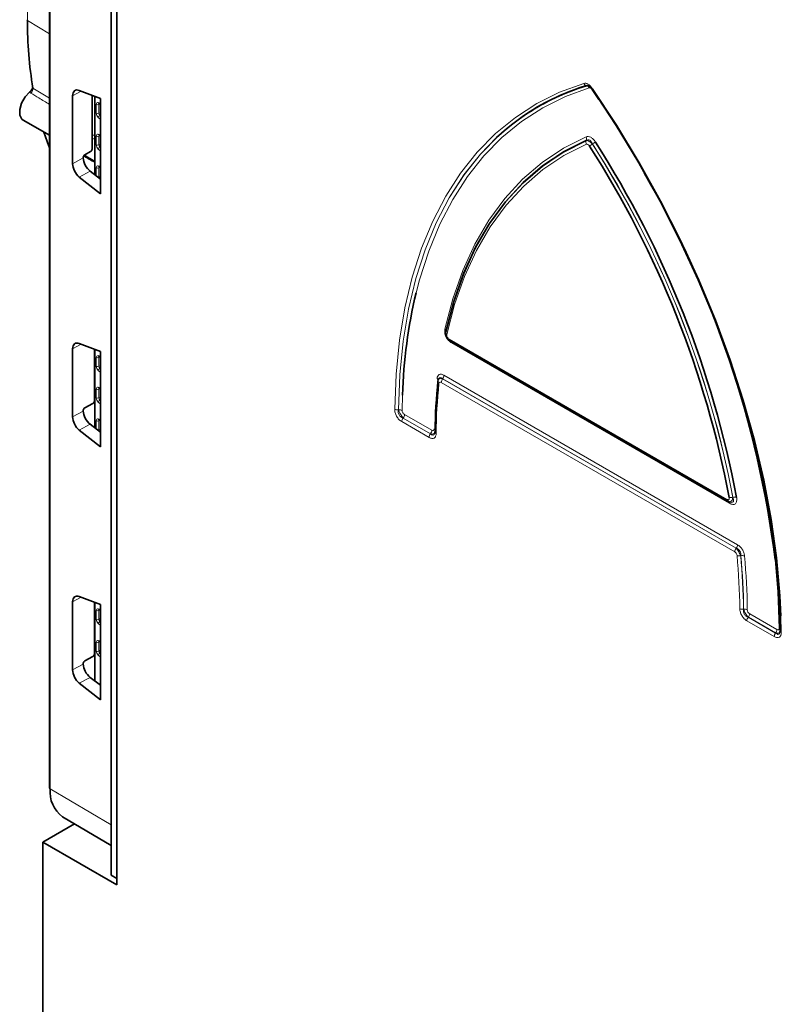
# Model space of a CAD drawing. Units: millimetres. Extents: x 0 to 420, y 0 to 297.
# Drawn here: x 299 to 319, y 171 to 197 of the extents above; entities that cross this region are included whole.
import ezdxf

# ---------------------------------------------------------------- set-up
doc = ezdxf.new("R2010")
doc.units = ezdxf.units.MM

msp = doc.modelspace()

# ---------------------------------------------------------------- linework, layer by layer
at = {"color": 7, "linetype": 'Continuous', "lineweight": 35}
for p, q in [((301.5706562, 211.26295167), (301.5706562, 174.6819233)), ((301.5706562, 175.98838859), (301.5706562, 211.22212618)), ((301.71207756, 210.00551863), (301.71207756, 174.43700086)), ((299.97890699, 203.52865888), (299.97890699, 176.93527397)), ((301.29028182, 194.73392784), (300.7463571, 194.9417309)), ((313.88848398, 195.05932771), (313.87536364, 195.06321205)), ((314.1583222, 194.70403742), (313.98181688, 194.9645778)), ((314.16325177, 194.71248925), (313.98218252, 194.97980325)), ((300.57251599, 194.80257177), (300.57251599, 193.04990933)), ((301.07568145, 193.42137072), (301.07568145, 194.81591457)), ((301.14639213, 194.7889), (301.14639213, 192.7634278)), ((301.29028182, 192.27524697), (301.29028182, 194.73392784)), ((301.25781093, 194.59910474), (301.25824759, 194.59903488)), ((301.25824759, 194.59903488), (301.29028182, 194.59263985)), ((299.29550839, 194.176864), (299.97890699, 193.78234639)), ((301.25781093, 193.78256393), (301.25824759, 193.78249407)), ((301.25824759, 193.78249407), (301.29028182, 193.77609904)), ((300.84968642, 193.19721405), (300.84968642, 193.21837678)), ((300.87125921, 193.26720241), (301.14639213, 193.10837156)), ((300.88627779, 193.27886469), (301.03906912, 193.36090887)), ((301.25781093, 192.96602312), (301.25824759, 192.96595326)), ((301.25824759, 192.96595326), (301.29028182, 192.95955823)), ((300.7463571, 192.70650351), (301.29028182, 192.27524697)), ((301.29028182, 192.65275456), (301.02669627, 192.85549228)), ((310.60742734, 190.06769461), (310.60650249, 190.06527177)), ((301.29028182, 188.20160134), (300.7463571, 188.4094044)), ((310.31096454, 188.4780799), (317.47909333, 184.34000723)), ((300.57251599, 188.27024528), (300.57251599, 186.51758284)), ((301.13429689, 186.92051889), (301.13429689, 188.26119442)), ((301.14639213, 188.2565735), (301.14639213, 186.23110131)), ((301.29028182, 185.74292048), (301.29028182, 188.20160134)), ((301.25781093, 188.06677825), (301.25824759, 188.06670839)), ((301.25824759, 188.06670839), (301.29028182, 188.06031336)), ((310.00575299, 187.45659147), (310.00068521, 187.42876522)), ((310.002435, 187.44001043), (310.00322342, 187.44270206)), ((301.25781093, 187.25023744), (301.25824759, 187.25016758)), ((301.25824759, 187.25016758), (301.29028182, 187.24377255)), ((300.88627779, 186.74653819), (301.09768456, 186.86005704)), ((300.84968642, 186.66488756), (300.84968642, 186.68605028)), ((301.29028182, 186.12042807), (301.02669627, 186.32316579)), ((301.25781093, 186.43369662), (301.25824759, 186.43362676)), ((301.25824759, 186.43362676), (301.29028182, 186.42723173)), ((300.7463571, 186.17417702), (301.29028182, 185.74292048)), ((309.92457345, 186.10241371), (309.92924979, 186.12092565)), ((300.57251599, 181.73791878), (300.57251599, 179.98525634)), ((301.29028182, 181.66927485), (300.7463571, 181.87707791)), ((301.13429689, 180.3881924), (301.13429689, 181.72886792)), ((301.14639213, 181.72424701), (301.14639213, 179.69877481)), ((301.25781093, 181.53445175), (301.25824759, 181.53438189)), ((301.25824759, 181.53438189), (301.29028182, 181.52798686)), ((301.29028182, 179.21059398), (301.29028182, 181.66927485)), ((318.82969767, 180.95906811), (318.83440265, 180.9794567)), ((301.25781093, 180.71791094), (301.25824759, 180.71784108)), ((301.25824759, 180.71784108), (301.29028182, 180.71144605)), ((300.88627779, 180.2142117), (301.09768456, 180.32773054)), ((300.84968642, 180.13256106), (300.84968642, 180.15372379)), ((301.29028182, 179.58810157), (301.02669627, 179.79083929)), ((300.7463571, 179.64185052), (301.29028182, 179.21059398)), ((300.3157503, 176.19432411), (301.5706562, 175.45188791)), ((299.80288925, 175.53915181), (300.62296169, 176.01256956)), ((299.80288925, 175.53915181), (299.80288925, 141.97932444)), ((301.71207756, 174.43700086), (299.80288925, 175.53915181)), ((301.71207756, 174.60028248), (301.5706562, 174.6819233))]:
    msp.add_line(p, q, dxfattribs=at)
at = {"color": 8, "linetype": 'Continuous', "lineweight": 18}
for p, q in [((299.40674137, 203.38213683), (299.40674137, 196.74712652)), ((299.99324447, 203.50842757), (299.99324447, 176.91504266)), ((299.40674137, 196.74712652), (299.97890699, 196.40508653)), ((299.55001079, 194.99887333), (299.97890699, 194.7408333)), ((313.83714886, 195.06412127), (313.83502984, 195.06475269)), ((299.49281692, 194.87251563), (299.46417756, 194.89572096)), ((300.79422041, 194.92344502), (300.57251599, 194.80257177)), ((301.18299241, 194.35155838), (301.18299241, 194.57747642)), ((301.23330308, 194.62730409), (301.29028182, 194.61592936)), ((301.2817025, 194.59435255), (301.25308066, 194.57782952)), ((301.25308066, 194.57782952), (301.25308066, 194.35191148)), ((301.29028182, 194.19348198), (301.23330308, 194.24563629)), ((301.25308066, 194.35191148), (301.29028182, 194.37338725)), ((301.29028182, 194.30590434), (301.27866756, 194.29919957)), ((301.27866756, 194.29919957), (301.29028182, 194.2885687)), ((301.18299241, 193.53501757), (301.18299241, 193.76093561)), ((301.23330308, 193.81076328), (301.29028182, 193.79938855)), ((301.2817025, 193.77781174), (301.25308066, 193.76128871)), ((301.25308066, 193.76128871), (301.25308066, 193.53537067)), ((301.29028182, 193.37694117), (301.23330308, 193.42909548)), ((301.25308066, 193.53537067), (301.29028182, 193.55684644)), ((301.29028182, 193.48936353), (301.27866756, 193.48265876)), ((301.27866756, 193.48265876), (301.29028182, 193.47202788)), ((313.82884356, 193.64834046), (313.83097929, 193.65153157)), ((313.99048648, 193.55945003), (313.9883688, 193.55624849)), ((300.57251599, 193.04990933), (300.84968642, 193.19721405)), ((301.18299241, 192.73527658), (301.18299241, 192.9443948)), ((301.23330308, 192.99422247), (301.29028182, 192.98284774)), ((301.2817025, 192.96127093), (301.25308066, 192.94474789)), ((301.25308066, 192.94474789), (301.25308066, 192.71882986)), ((301.02669627, 192.85549228), (300.7463571, 192.70650351)), ((301.25308066, 192.71882986), (301.29028182, 192.74030563)), ((301.27551322, 192.66411388), (301.27866756, 192.66611795)), ((301.29028182, 192.67282272), (301.27866756, 192.66611795)), ((301.27866756, 192.66611795), (301.29028182, 192.65548707)), ((300.79422041, 188.39111852), (300.57251599, 188.27024528)), ((310.2902498, 188.52386438), (317.45837859, 184.38579171)), ((317.5306864, 184.28423207), (310.35936334, 188.42414875)), ((301.23330308, 188.0949776), (301.29028182, 188.08360287)), ((301.18299241, 187.81923189), (301.18299241, 188.04514992)), ((301.2817025, 188.06202606), (301.25308066, 188.04550302)), ((301.25308066, 188.04550302), (301.25308066, 187.81958499)), ((301.25308066, 187.81958499), (301.29028182, 187.84106076)), ((301.29028182, 187.66115549), (301.23330308, 187.7133098)), ((301.29028182, 187.77357784), (301.27866756, 187.76687307)), ((301.27866756, 187.76687307), (301.29028182, 187.7562422)), ((310.1581468, 187.58767221), (317.73190294, 183.21543586)), ((317.66005261, 183.03381532), (310.08857578, 187.40473586)), ((310.12385482, 187.49788466), (310.12286777, 187.49452341)), ((310.12286777, 187.49452341), (317.69434459, 183.12360288)), ((317.69761096, 183.1256483), (310.12385482, 187.49788466)), ((301.18299241, 187.00269108), (301.18299241, 187.22860911)), ((301.23330308, 187.27843678), (301.29028182, 187.26706205)), ((301.2817025, 187.24548525), (301.25308066, 187.22896221)), ((301.25308066, 187.22896221), (301.25308066, 187.00304418)), ((309.08762553, 187.0782561), (309.07861217, 186.68126439)), ((301.29028182, 186.84461468), (301.23330308, 186.89676899)), ((301.25308066, 187.00304418), (301.29028182, 187.02451995)), ((301.29028182, 186.95703703), (301.27866756, 186.95033226)), ((301.27866756, 186.95033226), (301.29028182, 186.93970139)), ((300.57251599, 186.51758284), (300.84968642, 186.66488756)), ((308.98029377, 186.69530275), (308.98371345, 186.69727446)), ((309.1392189, 186.57546677), (309.84301087, 186.16917632)), ((301.02669627, 186.32316579), (300.7463571, 186.17417702)), ((301.18299241, 186.20295008), (301.18299241, 186.4120683)), ((301.23330308, 186.46189597), (301.29028182, 186.45052124)), ((301.2817025, 186.42894443), (301.25308066, 186.4124214)), ((301.25308066, 186.4124214), (301.25308066, 186.18650336)), ((309.77356235, 185.98616925), (309.0672154, 186.39393466)), ((309.10492692, 186.48567922), (309.10150739, 186.48372222)), ((309.10150739, 186.48372222), (309.80785433, 186.0759568)), ((309.80871888, 186.07938877), (309.10492692, 186.48567922)), ((301.25308066, 186.18650336), (301.29028182, 186.20797913)), ((301.27551322, 186.13178738), (301.27866756, 186.13379145)), ((301.29028182, 186.14049622), (301.27866756, 186.13379145)), ((301.27866756, 186.13379145), (301.29028182, 186.12316058)), ((309.80785433, 186.0759568), (309.80871888, 186.07938877)), ((317.61093676, 184.43802807), (317.61466437, 184.43683667)), ((317.69434459, 183.12360288), (317.69761096, 183.1256483)), ((317.81804233, 182.93210146), (317.81477736, 182.93004118)), ((300.79422041, 181.85879203), (300.57251599, 181.73791878)), ((301.18299241, 181.28690539), (301.18299241, 181.51282343)), ((301.23330308, 181.5626511), (301.29028182, 181.55127637)), ((301.2817025, 181.52969956), (301.25308066, 181.51317653)), ((301.25308066, 181.51317653), (301.25308066, 181.28725849)), ((317.88814544, 181.54956402), (317.89153447, 181.55152331)), ((301.25308066, 181.28725849), (301.29028182, 181.30873426)), ((301.29028182, 181.24125135), (301.27866756, 181.23454658)), ((301.27866756, 181.23454658), (301.29028182, 181.22391571)), ((318.68141299, 180.84377654), (317.97506604, 181.25154195)), ((318.01274689, 181.34330421), (318.00935803, 181.3413295)), ((318.00935803, 181.3413295), (318.71570497, 180.93356409)), ((318.71653885, 180.93701376), (318.01274689, 181.34330421)), ((318.04703887, 181.43309176), (318.75083084, 181.02680131)), ((318.85370652, 181.37609255), (318.86323341, 180.95122194)), ((301.29028182, 181.12882899), (301.23330308, 181.1809833)), ((301.23330308, 180.74611029), (301.29028182, 180.73473556)), ((301.2817025, 180.71315875), (301.25308066, 180.69663572)), ((318.71570497, 180.93356409), (318.71653885, 180.93701376)), ((301.18299241, 180.47036458), (301.18299241, 180.69628262)), ((301.25308066, 180.69663572), (301.25308066, 180.47071768)), ((301.25308066, 180.47071768), (301.29028182, 180.49219345)), ((301.29028182, 180.31228818), (301.23330308, 180.36444249)), ((301.29028182, 180.42471054), (301.27866756, 180.41800577)), ((301.27866756, 180.41800577), (301.29028182, 180.40737489)), ((300.57251599, 179.98525634), (300.84968642, 180.13256106)), ((301.02669627, 179.79083929), (300.7463571, 179.64185052)), ((299.99324447, 176.91504266), (301.5706562, 175.98838859))]:
    msp.add_line(p, q, dxfattribs=at)
at = {"color": 8, "linetype": 'Continuous', "lineweight": 18, "flags": 128}
for points in [[(308.88539498, 186.71130546), (308.92075365, 187.61855478), (309.00804503, 188.49123464), (309.14690287, 189.32568372), (309.33674461, 190.11840109), (309.57677376, 190.86606088), (309.86598327, 191.5655263), (310.20315978, 192.21386273), (310.58688865, 192.80835008), (311.01555994, 193.34649417), (311.48737517, 193.82603721), (312.00035484, 194.2449673), (312.55234673, 194.60152679), (313.14103496, 194.89421974), (313.76394969, 195.12181817)], [(313.90823286, 195.00705696), (313.2916277, 194.78167708), (312.70890004, 194.49187246), (312.16249372, 194.13885847), (311.65470024, 193.72411559), (311.18764918, 193.24938314), (310.76329926, 192.71665207), (310.38343011, 192.12815653), (310.04963482, 191.48636454), (309.76331326, 190.79396766), (309.5256662, 190.05386963), (309.43746041, 189.71666859)], [(313.9846787, 194.99439402), (313.97975455, 194.98958216), (313.97608182, 194.98552531), (313.97372127, 194.98229059), (313.97271195, 194.97993152), (313.97302736, 194.97852969)], [(308.98371345, 186.69727446), (309.01896783, 187.59976663), (309.10587452, 188.46787045), (309.24406906, 189.29794526), (309.43297189, 190.08650992), (309.67179078, 190.83025735), (309.95952418, 191.52606842), (310.29496541, 192.17102506), (310.67670768, 192.76242246), (311.10315006, 193.29778041), (311.57250413, 193.77485375), (312.08280153, 194.19164172), (312.13272942, 194.22760546)], [(311.51618333, 193.72600623), (311.1000586, 193.29809638), (310.67348021, 192.76257967), (310.29162483, 192.1709948), (309.95609453, 191.52582375), (309.66829702, 190.82977334), (309.42943977, 190.08576386), (309.2405249, 189.29691679), (309.102345, 188.46654176), (309.01547981, 187.59812259), (308.98029377, 186.69530275)], [(310.18195841, 188.78259072), (310.38586169, 189.56364596), (310.64383986, 190.29476112), (310.95462285, 190.9723368), (311.31668063, 191.59303719), (311.72823074, 192.15380649), (312.18724704, 192.65188394), (312.69146974, 193.08481743), (313.23841645, 193.45047556), (313.82539448, 193.74705814)], [(313.83443288, 193.55281583), (313.25399304, 193.25942903), (312.71312956, 192.89775826), (312.21450319, 192.46958273), (311.76056686, 191.97700882), (311.35355369, 191.4224597), (310.99546592, 190.80866342), (310.68806514, 190.1386395), (310.43286359, 189.41568406), (310.2311167, 188.64335361)], [(318.81143757, 181.06262388), (318.77635618, 182.00119184), (318.70467916, 182.83218582)]]:
    msp.add_lwpolyline(points, dxfattribs=at)
at = {"color": 7, "linetype": 'Continuous', "lineweight": 35, "flags": 128}
for points in [[(313.97302736, 194.97852969), (313.97307057, 194.97848713), (313.9747912, 194.97798133), (313.97784536, 194.97842246), (313.98218252, 194.97980325)], [(313.98431691, 194.97916296), (314.60396253, 194.03724414), (315.1895636, 193.06988989), (315.73866424, 192.0811571), (316.24896164, 191.0751923), (316.71831571, 190.05621428), (317.14475809, 189.02849644), (317.52650036, 187.9963488), (317.86194159, 186.96409996), (318.14967499, 185.93607897), (318.38849388, 184.91659712), (318.57739671, 183.9099299), (318.71559125, 182.92029907), (318.80249794, 181.95185492), (318.83775232, 181.00865891)], [(313.9846787, 194.99439402), (314.60759343, 194.04759356), (315.19628166, 193.07521564), (315.74827355, 192.08133988), (316.26125321, 191.07013608), (316.73306845, 190.04584676), (317.16173974, 189.01276933), (317.54546861, 187.97523806), (317.88264511, 186.93760593), (318.17185463, 185.90422631), (318.41188378, 184.87943476), (318.60172552, 183.86753079), (318.74058336, 182.87275986), (318.82787474, 181.89929552), (318.85370652, 181.37609255)], [(299.29550839, 194.176864), (299.2630067, 194.20205487), (299.21023031, 194.30591377), (299.20745248, 194.45178016), (299.25512085, 194.61614758), (299.34555364, 194.77252812), (299.46417756, 194.89572096)], [(299.83053516, 193.86799962), (299.91527307, 193.62724523), (299.97890699, 193.46341717)], [(310.2062756, 188.71264798), (310.40910038, 189.48910483), (310.66566542, 190.21592287), (310.97470857, 190.88952659), (311.33470953, 191.50660226), (311.7438973, 192.06411423), (312.20025891, 192.55931986), (312.70154934, 192.98978304), (313.24530254, 193.35338614), (313.82884356, 193.64834046)], [(313.83097929, 193.65153157), (313.24710386, 193.35651664), (312.70304815, 192.99279128), (312.20149064, 192.56214615), (311.74490057, 192.0667014), (311.3355258, 191.50889617), (310.97538175, 190.89147662), (310.66624147, 190.21748242), (310.4096269, 189.49023173), (310.2068014, 188.71330493)], [(318.83691859, 181.00519436), (318.80173255, 181.94863914), (318.71486736, 182.91735072), (318.57668746, 183.90726487), (318.38777259, 184.9142284), (318.14891534, 185.9340166), (317.86111783, 186.96235093), (317.52558753, 187.99491702), (317.14373215, 189.02738274), (316.71715376, 190.05541636), (316.38598079, 190.78478546)], [(310.002435, 187.44001043), (310.00009863, 187.43204337), (309.99962435, 187.42881385)], [(309.92613011, 186.13165668), (309.92676385, 186.13686327), (309.92906692, 186.14424225)], [(318.83395962, 180.99225947), (318.83461556, 180.99795821), (318.83691859, 181.00519436)]]:
    msp.add_lwpolyline(points, dxfattribs=at)
at = {"color": 8, "linetype": 'Continuous', "lineweight": 18}
for centre, radius, start, end in [((299.41735489, 196.76949069), 0.02475485, 185.361965286, 244.612059895), ((299.40366506, 194.98899167), 0.14667898, 307.430785271, 3.862901504), ((313.85310005, 195.16006183), 0.09700704, 203.218332527, 259.264387387), ((313.81907932, 194.96880616), 0.09701277, 23.221462069, 79.265430615), ((301.21769086, 194.64626843), 0.07704754, 243.233781341, 297.343516142), ((301.26731633, 194.63217707), 0.03436054, 188.153124398, 254.696678791), ((301.21769086, 194.42035039), 0.07704754, 243.233781341, 297.343516142), ((301.33909701, 194.20202795), 0.1144292, 121.876808697, 157.598502939), ((301.21769086, 193.82972762), 0.07704754, 243.23378134, 297.343516142), ((301.26731633, 193.81563626), 0.03436054, 188.153124397, 254.696678792), ((313.72891491, 193.69349108), 0.11035279, 337.652033162, 29.039763421), ((301.21769086, 193.60380958), 0.07704754, 243.23378134, 297.343516142), ((301.33909701, 193.38548714), 0.1144292, 121.876808697, 157.598502939), ((313.93090359, 193.60638635), 0.11034671, 157.653767186, 209.043564471), ((314.63501272, 192.50653047), 1.23290562, 121.633766404, 125.778207451), ((292.35398969, 179.68243606), 25.70075934, 10.663290954, 32.671461834), ((313.34473997, 194.60761246), 1.23111049, 301.636178067, 305.786675133), ((292.26063333, 179.64553981), 25.80277922, 10.701315612, 32.631968898), ((301.21769086, 193.0131868), 0.07704754, 243.23378134, 297.343516142), ((301.26731633, 192.99909545), 0.03436054, 188.153124398, 254.696678791), ((301.21876484, 192.78383642), 0.07350802, 267.316682962, 297.828792256), ((310.14300644, 188.72802597), 0.06704154, 1.409729391, 54.478211532), ((310.26631589, 188.69507184), 0.06256003, 163.683180799, 235.760979454), ((310.34069431, 188.51910917), 0.05066815, 174.614869803, 234.072949804), ((310.29397836, 188.42616605), 0.0654161, 358.232839274, 24.799498639), ((301.26731633, 188.09985058), 0.03436054, 188.153124397, 254.696678792), ((301.21769086, 188.11394193), 0.07704754, 243.23378134, 297.343516142), ((301.21769086, 187.8880239), 0.07704754, 243.23378134, 297.343516142), ((301.33909701, 187.66970146), 0.1144292, 121.876808697, 157.598502939), ((310.00525184, 187.59462417), 0.15305293, 320.797305514, 357.396618688), ((323.67076066, 185.95852187), 13.71599623, 174.061969946, 179.456627756), ((309.95012424, 187.45699342), 0.05606676, 356.108812273, 60.773325171), ((310.05870187, 187.42817353), 0.05908099, 179.379017405, 239.097796125), ((310.24147074, 187.3977839), 0.15305293, 140.797305514, 177.396618688), ((301.21769086, 187.29740112), 0.07704754, 243.233781341, 297.343516142), ((301.26731633, 187.28330977), 0.03436054, 188.153124398, 254.696678791), ((301.21769086, 187.07148309), 0.07704754, 243.23378134, 297.343516142), ((301.33909701, 186.85316064), 0.1144292, 121.876808697, 157.598502939), ((308.95682314, 186.84550219), 0.15202219, 241.975212217, 278.88139393), ((309.00717499, 186.54708308), 0.15201281, 61.969480597, 98.878476367), ((308.98632394, 186.58241873), 0.15305293, 320.797305513, 357.396618691), ((301.21769086, 186.48086031), 0.07704754, 243.23378134, 297.343516142), ((301.26731633, 186.46676895), 0.03436054, 188.153124397, 254.696678792), ((309.22011036, 186.3869827), 0.15305293, 140.797305512, 177.396618689), ((301.21876484, 186.25150992), 0.07350802, 267.316682962, 297.828792256), ((309.92645731, 185.97921729), 0.15305293, 140.797305509, 177.396618691), ((309.69011591, 186.17612828), 0.15305293, 320.797305516, 357.396618688), ((309.87584907, 186.15018343), 0.05994703, 26.59268658, 62.40562364), ((309.97457664, 186.13310239), 0.0484681, 181.709279625, 246.669013293), ((317.50885526, 184.38104196), 0.05069965, 174.624418682, 233.957822367), ((317.56228631, 184.61488645), 0.18342778, 255.871376569, 285.380587128), ((317.47309821, 184.28740743), 0.05767567, 356.843959097, 38.570635495), ((317.66329499, 184.26000279), 0.18339891, 75.862110146, 105.37664298), ((317.81294757, 183.02686336), 0.15305293, 140.797305514, 177.396618691), ((317.57900798, 183.22238782), 0.15305293, 320.797305511, 357.39661869), ((301.21997802, 181.37158557), 16.57438483, 0.664802525, 5.419658747), ((317.77924042, 183.09188624), 0.16570063, 249.151914151, 282.384126713), ((301.22632871, 181.3562284), 16.66293838, 0.664802525, 5.419658747), ((317.85359016, 182.77024496), 0.16571414, 69.157977809, 102.386955102), ((301.22541468, 181.35658311), 16.66725984, 0.67014645, 5.424138778), ((301.23175234, 181.34122524), 16.75582643, 0.67014645, 5.424138778), ((301.21769086, 181.58161544), 0.07704754, 243.23378134, 297.343516142), ((301.26731633, 181.56752408), 0.03436054, 188.153124398, 254.696678791), ((317.8625791, 181.7016474), 0.15421735, 243.283715753, 279.542619567), ((317.91711059, 181.39943101), 0.15422777, 63.28976841, 99.545655517), ((301.21769086, 181.3556974), 0.07704754, 243.23378134, 297.343516142), ((301.33909701, 181.13737496), 0.1144292, 121.876808697, 157.598502939), ((318.127961, 181.24458999), 0.15305293, 140.797305514, 177.396618688), ((317.89414391, 181.44004372), 0.15305293, 320.797305514, 357.396618688), ((318.59793588, 181.03375327), 0.15305293, 320.797305514, 357.396618688), ((318.78332997, 181.00789452), 0.06152512, 30.116064848, 62.816125939), ((318.88056456, 180.99454485), 0.04666094, 182.80738687, 248.196322596), ((301.26731633, 180.75098327), 0.03436054, 188.153124397, 254.696678792), ((318.83430795, 180.83682458), 0.15305293, 140.797305514, 177.396618688), ((301.21769086, 180.76507463), 0.07704754, 243.23378134, 297.343516142), ((301.21769086, 180.53915659), 0.07704754, 243.23378134, 297.343516142), ((301.33909701, 180.32083415), 0.1144292, 121.876808697, 157.598502939)]:
    msp.add_arc(centre, radius, start, end, dxfattribs=at)
at = {"color": 7, "linetype": 'Continuous', "lineweight": 35}
for centre, radius, start, end in [((309.64509581, 196.70616304), 10.23843638, 179.770761798, 189.599083432), ((315.54793485, 189.42021157), 5.89871918, 106.881062035, 133.117447896), ((315.54042377, 189.43900693), 5.87733415, 106.8462218, 125.436668529), ((292.30084661, 179.6693657), 25.66340982, 10.706369148, 32.62838364), ((292.31433564, 179.65883152), 25.83953974, 10.658199868, 32.675084642), ((292.43890912, 179.50196434), 26.47604673, 7.225942333, 30.183208256), ((322.16130163, 186.68717795), 13.07952404, 166.607482499, 178.286599177), ((323.71772482, 186.01347173), 13.789278, 174.061969946, 179.456627756), ((300.00374093, 176.93767724), 0.02494995, 185.527506212, 245.121176931), ((300.78670633, 176.8375831), 0.79723379, 174.424323042, 233.790626436)]:
    msp.add_arc(centre, radius, start, end, dxfattribs=at)
for centre, major_axis, ratio, start_param, end_param in [((300.78286085, 194.67904368), (-0.14811491, 0.26092101), 0.5724148209, 5.6763815984, 7.0727524126), ((301.03902447, 193.40173682), (0.02640311, 0.0424803), 0.5985957774, 3.9470093245, 5.5165876761), ((300.88628894, 193.23801875), (0.02633464, 0.0425043), 0.5980827112, 0.8033521334, 2.3738439085), ((301.0638654, 193.0756447), (-0.15226262, 0.25870553), 0.5822364474, 0.7800007734, 2.1763715876), ((300.78286085, 192.9263023), (-0.14813937, 0.26096273), 0.5722303814, 0.7894033672, 2.1857741814), ((300.78286085, 188.14671719), (-0.14811491, 0.26092101), 0.5724148209, 5.6763815984, 7.0727524126), ((301.09763991, 186.90088499), (0.02640311, 0.0424803), 0.5985957774, 3.9470093245, 5.5165876761), ((300.88628894, 186.70569225), (0.02633464, 0.0425043), 0.5980827112, 0.8033521334, 2.3738439085), ((301.0638654, 186.5433182), (-0.15226262, 0.25870553), 0.5822364474, 0.7800007734, 2.1763715876), ((300.78286085, 186.39397581), (-0.14813937, 0.26096273), 0.5722303814, 0.7894033672, 2.1857741814), ((300.78286085, 181.61439069), (-0.14811491, 0.26092101), 0.5724148209, 5.6763815984, 7.0727524126), ((300.88628894, 180.17336576), (0.02633464, 0.0425043), 0.5980827112, 0.8033521334, 2.3738439085), ((301.09763991, 180.3685585), (0.02640311, 0.0424803), 0.5985957774, 3.9470093245, 5.5165876761), ((300.78286085, 179.86164931), (-0.14813937, 0.26096273), 0.5722303814, 0.7894033672, 2.1857741814), ((301.0638654, 180.01099171), (-0.15226262, 0.25870553), 0.5822364474, 0.7800007734, 2.1763715876)]:
    msp.add_ellipse(centre, major_axis=major_axis, ratio=ratio, start_param=start_param, end_param=end_param, dxfattribs=at)
at = {"color": 8, "linetype": 'Continuous', "lineweight": 18}
for centre, major_axis, ratio, start_param, end_param in [((301.25493734, 194.53736854), (-0.05132629, 0.08583217), 0.5873687163, 5.7942643601, 7.0596280678), ((301.28967026, 194.55813184), (-0.02635019, 0.04251172), 0.597160915, 0.2046734413, 0.7667701839), ((301.25493734, 194.3114505), (-0.05132629, 0.08583217), 0.5873687163, 0.7764427607, 2.0418064684), ((301.28967026, 194.3322138), (-0.02635019, 0.04251172), 0.597160915, 0.7667701839, 2.0321338916), ((287.06871649, 201.83647027), (21.89076362, -13.09033327), 0.0151122907, 0.8813440853, 0.8855544223), ((286.99678251, 201.79636849), (21.96177539, -13.04833642), 0.0123662126, 0.8780801175, 0.88228245), ((301.25493734, 193.72082772), (-0.05132629, 0.08583217), 0.5873687163, 5.7942643601, 7.0596280678), ((301.28967026, 193.74159103), (-0.02635019, 0.04251172), 0.597160915, 6.2602230533, 7.0499554911), ((301.25493734, 193.49490969), (-0.05132629, 0.08583217), 0.5873687163, 0.7764427607, 2.0418064684), ((301.28967026, 193.51567299), (-0.02635019, 0.04251172), 0.597160915, 0.7667701839, 2.0321338916), ((287.06871649, 201.83647027), (21.89076362, -13.09033327), 0.0151122907, 5.4027360885, 5.4199145555), ((301.25493734, 192.90428691), (-0.05132629, 0.08583217), 0.5873687163, 5.7942643601, 7.0596280678), ((301.28967026, 192.92505021), (-0.02635019, 0.04251172), 0.597160915, 0.2046734413, 0.7667701839), ((301.28967026, 192.69913218), (-0.02635019, 0.04251172), 0.597160915, 0.7667701839, 2.0321338916), ((301.25493734, 188.00504204), (-0.05132629, 0.08583217), 0.5873687163, 5.7942643601, 7.0596280678), ((301.28967026, 188.02580534), (-0.02635019, 0.04251172), 0.597160915, 0.2046734413, 0.7667701839), ((301.25493734, 187.77912401), (-0.05132629, 0.08583217), 0.5873687163, 0.7764427607, 2.0418064684), ((301.28967026, 187.79988731), (-0.02635019, 0.04251172), 0.597160915, 0.7667701839, 2.0321338916), ((301.25493734, 187.18850123), (-0.05132629, 0.08583217), 0.5873687163, 5.7942643601, 7.0596280678), ((301.28967026, 187.20926453), (-0.02635019, 0.04251172), 0.597160915, 6.2602230533, 7.0499554911), ((301.25493734, 186.9625832), (-0.05132629, 0.08583217), 0.5873687163, 0.7764427607, 2.0418064684), ((301.28967026, 186.9833465), (-0.02635019, 0.04251172), 0.597160915, 0.7667701839, 2.0321338916), ((301.25493734, 186.37196042), (-0.05132629, 0.08583217), 0.5873687163, 5.7942643601, 7.0596280678), ((301.28967026, 186.39272372), (-0.02635019, 0.04251172), 0.597160915, 0.2046734413, 0.7667701839), ((301.28967026, 186.16680568), (-0.02635019, 0.04251172), 0.597160915, 0.7667701839, 2.0321338916), ((301.25493734, 181.47271555), (-0.05132629, 0.08583217), 0.5873687163, 5.7942643601, 7.0596280678), ((301.28967026, 181.49347885), (-0.02635019, 0.04251172), 0.597160915, 0.2046734413, 0.7667701839), ((301.25493734, 181.24679751), (-0.05132629, 0.08583217), 0.5873687163, 0.7764427607, 2.0418064684), ((301.28967026, 181.26756081), (-0.02635019, 0.04251172), 0.597160915, 0.7667701839, 2.0321338916), ((301.25493734, 180.65617473), (-0.05132629, 0.08583217), 0.5873687163, 5.7942643601, 7.0596280678), ((301.28967026, 180.67693804), (-0.02635019, 0.04251172), 0.597160915, 0.2046734413, 0.7667701839), ((301.25493734, 180.4302567), (-0.05132629, 0.08583217), 0.5873687163, 0.7764427607, 2.0418064684), ((301.28967026, 180.45102), (-0.02635019, 0.04251172), 0.597160915, 0.7667701839, 2.0321338916)]:
    msp.add_ellipse(centre, major_axis=major_axis, ratio=ratio, start_param=start_param, end_param=end_param, dxfattribs=at)
at = {"color": 7, "linetype": 'Continuous', "lineweight": 35}
for points, knots in [([(299.46417756, 194.89572096), (299.47360716, 194.90437761), (299.4946663, 194.92371052), (299.51694486, 194.96008488), (299.52869503, 194.98475831), (299.53320893, 194.99423677)], [0, 0, 0, 0, 0.3330424635, 0.7437840866, 1, 1, 1, 1]), ([(299.5349765, 195.01665293), (299.53585538, 195.00851125), (299.53681511, 194.99962054), (299.5333167, 194.99473912), (299.53302197, 194.99432786)], [0, 0, 0, 0, 0.9157515316, 1, 1, 1, 1]), ([(299.53631871, 195.01697763), (299.53730972, 195.0136414), (299.53933248, 195.00683177), (299.54640387, 195.00156153), (299.55001079, 194.99887333)], [0, 0, 0, 0, 0.4899278869, 1, 1, 1, 1]), ([(313.87700307, 195.06521003), (313.87726451, 195.06517588), (313.88033139, 195.06477524), (313.90036081, 195.05569232), (313.93019223, 195.03104185), (313.95660308, 195.00323793), (313.96886496, 194.98331832), (313.9721231, 194.97802543)], [0, 0, 0, 0, 0.0254393555, 0.2984166161, 0.5886812783, 0.8907075309, 1, 1, 1, 1]), ([(310.32454178, 188.47366951), (310.30353387, 188.48399655), (310.28371486, 188.49805074), (310.24886899, 188.53265145), (310.23395773, 188.55321609), (310.21200745, 188.59747762), (310.20487406, 188.62140034), (310.19937247, 188.66836752), (310.20090566, 188.69137245), (310.2062756, 188.71264798)], [0, 0, 0, 0, 0.25, 0.25, 0.5, 0.5, 0.75, 0.75, 1, 1, 1, 1]), ([(309.92509692, 186.13173733), (309.92535348, 186.12664752), (309.92604779, 186.11287335), (309.92395932, 186.10628907), (309.92264257, 186.1021378)], [0, 0, 0, 0, 0.3695184337, 1, 1, 1, 1]), ([(317.47891079, 184.34026726), (317.47915739, 184.34007272), (317.48990995, 184.33159), (317.50348072, 184.32878692), (317.51674026, 184.32604814)], [0, 0, 0, 0, 0.0229341517, 1, 1, 1, 1]), ([(317.51577131, 184.32368794), (317.52246109, 184.32154555), (317.53066855, 184.31891711), (317.53878339, 184.31639512), (317.54028396, 184.31592876)], [0, 0, 0, 0, 0.8150844631, 1, 1, 1, 1]), ([(318.8329758, 180.9921022), (318.83331748, 180.98745058), (318.83442586, 180.97236102), (318.83222321, 180.96455647), (318.83069956, 180.95915781)], [0, 0, 0, 0, 0.3082673146, 1, 1, 1, 1])]:
    msp.add_open_spline(points, degree=3, knots=knots, dxfattribs=at)
at = {"color": 8, "linetype": 'Continuous', "lineweight": 18}
for points, knots in [([(313.76394969, 195.12181817), (313.77985082, 195.12666213), (313.797101, 195.1278478), (313.83473543, 195.12172024), (313.85423195, 195.11451013), (313.89412065, 195.0915204), (313.91376422, 195.07613021), (313.95136581, 195.03888046), (313.96877219, 195.01760488), (313.9846787, 194.99439402)], [0, 0, 0, 0, 0.25, 0.25, 0.5, 0.5, 0.75, 0.75, 1, 1, 1, 1]), ([(313.87684561, 195.06490429), (313.8758276, 195.06538525), (313.87207573, 195.06715785), (313.85659856, 195.06941323), (313.8448559, 195.06687589), (313.83502984, 195.06475269)], [0, 0, 0, 0, 0.0572947646, 0.2111604108, 1, 1, 1, 1]), ([(313.83714886, 195.06412127), (313.85076208, 195.06641621), (313.86795527, 195.06931468), (313.88520029, 195.06175751), (313.88879106, 195.06018395)], [0, 0, 0, 0, 0.7917796461, 1, 1, 1, 1]), ([(313.98181688, 194.9645778), (313.9712118, 194.98005435), (313.9582771, 194.99312741), (313.93168081, 195.00845612), (313.91883437, 195.01028804), (313.90823286, 195.00705696)], [0, 0, 0, 0, 0.5, 0.5, 1, 1, 1, 1]), ([(299.97890699, 194.58225864), (299.88722588, 194.63702065), (299.7251901, 194.73380618), (299.56316636, 194.83052226), (299.49281692, 194.87251563)], [0, 0, 0, 0, 0.5658078106, 1, 1, 1, 1]), ([(313.82539448, 193.74705814), (313.84201313, 193.75422965), (313.86049535, 193.75716186), (313.90134964, 193.75270408), (313.92286339, 193.74534452), (313.96689824, 193.71996791), (313.98864621, 193.70230845), (314.02929571, 193.65986203), (314.04802249, 193.63531723), (314.06465526, 193.60893584)], [0, 0, 0, 0, 0.25, 0.25, 0.5, 0.5, 0.75, 0.75, 1, 1, 1, 1]), ([(313.82884356, 193.64834046), (313.84702995, 193.65094651), (313.87226866, 193.64372495), (313.92944815, 193.61074018), (313.96034412, 193.5855342), (313.9883688, 193.55624849)], [0, 0, 0, 0, 0.5, 0.5, 1, 1, 1, 1]), ([(313.99048648, 193.55945003), (313.98224487, 193.57937723), (313.97213938, 193.59826026), (313.94786133, 193.63092765), (313.93359096, 193.64460183), (313.90291297, 193.6622486), (313.88736344, 193.66589654), (313.8572965, 193.66434491), (313.84364692, 193.65936598), (313.83097929, 193.65153157)], [0, 0, 0, 0, 0.25, 0.25, 0.5, 0.5, 0.75, 0.75, 1, 1, 1, 1]), ([(313.91419551, 193.50676985), (313.90310621, 193.52436093), (313.88894657, 193.5395599), (313.8595855, 193.55648015), (313.84551273, 193.55759939), (313.83443288, 193.55281583)], [0, 0, 0, 0, 0.5, 0.5, 1, 1, 1, 1]), ([(310.35936334, 188.42414875), (310.34541856, 188.4321989), (310.33164045, 188.44144978), (310.3044667, 188.46270704), (310.29091485, 188.47488078), (310.25241016, 188.51511231), (310.2290829, 188.54772103), (310.20318058, 188.59991486), (310.19589874, 188.61815127), (310.18490292, 188.6537906), (310.18101914, 188.67164334), (310.174168, 188.72304596), (310.1758318, 188.75465743), (310.18195841, 188.78259072)], [0, 0, 0, 0, 0.125, 0.125, 0.25, 0.25, 0.5, 0.5, 0.625, 0.625, 0.75, 0.75, 1, 1, 1, 1]), ([(310.2311167, 188.64335361), (310.22907293, 188.63404228), (310.22851485, 188.62350577), (310.23155441, 188.60065908), (310.23530117, 188.58825799), (310.24681497, 188.56505804), (310.25459298, 188.55418788), (310.27170955, 188.53630627), (310.28095197, 188.5292319), (310.2902498, 188.52386438)], [0, 0, 0, 0, 0.25, 0.25, 0.5, 0.5, 0.75, 0.75, 1, 1, 1, 1]), ([(309.97749974, 187.5059226), (309.98005241, 187.53013584), (309.98590855, 187.55156263), (310.00538241, 187.58678169), (310.01868216, 187.59982403), (310.05195935, 187.61494825), (310.07150484, 187.61671042), (310.11344272, 187.60949674), (310.1357356, 187.60060992), (310.1581468, 187.58767221)], [0, 0, 0, 0, 0.25, 0.25, 0.5, 0.5, 0.75, 0.75, 1, 1, 1, 1]), ([(310.00686374, 187.4564225), (310.00791572, 187.46165874), (310.01126112, 187.4783106), (310.03173244, 187.49499081), (310.0645174, 187.50392313), (310.09667486, 187.50157857), (310.11670339, 187.49618381), (310.12286777, 187.49452341)], [0, 0, 0, 0, 0.1262254414, 0.4014119357, 0.6538279701, 0.8934551468, 1, 1, 1, 1]), ([(310.12385482, 187.49788466), (310.11857724, 187.50234703), (310.10222605, 187.51617254), (310.07481769, 187.52920544), (310.05298242, 187.52728584), (310.03429301, 187.51786245), (310.02455998, 187.50675491), (310.01458784, 187.48797178), (310.01250547, 187.47799089), (310.01084196, 187.47001766)], [0, 0, 0, 0, 0.1170129333, 0.3625341139, 0.5761804827, 0.6045155531, 0.8395833085, 0.8718510754, 1, 1, 1, 1]), ([(310.08857578, 187.40473586), (310.07363378, 187.41336169), (310.05872333, 187.41635013), (310.03653747, 187.40626535), (310.03005981, 187.39362383), (310.02835939, 187.37747937)], [0, 0, 0, 0, 0.5, 0.5, 1, 1, 1, 1]), ([(309.0672154, 186.39393466), (309.0428056, 186.40802614), (309.01866644, 186.42640361), (308.98455652, 186.46081697), (308.97377272, 186.47319018), (308.95345081, 186.49985363), (308.94380838, 186.51435485), (308.91827491, 186.55886005), (308.90523427, 186.59084991), (308.888761, 186.6528922), (308.88511163, 186.68324981), (308.88539498, 186.71130546)], [0, 0, 0, 0, 0.25, 0.25, 0.375, 0.375, 0.5, 0.5, 0.75, 0.75, 1, 1, 1, 1]), ([(308.98029377, 186.69530275), (308.9758465, 186.67543883), (308.97411472, 186.65391577), (308.9791316, 186.60952937), (308.9861536, 186.58634903), (309.01017543, 186.54435254), (309.0265811, 186.52649566), (309.06292296, 186.49924704), (309.082062, 186.49002517), (309.10150739, 186.48372222)], [0, 0, 0, 0, 0.25, 0.25, 0.5, 0.5, 0.75, 0.75, 1, 1, 1, 1]), ([(309.10492692, 186.48567922), (309.09260567, 186.49836668), (309.08002205, 186.51334859), (309.05526095, 186.54700478), (309.04323203, 186.56550577), (309.01029299, 186.62296927), (308.9930018, 186.66339098), (308.98371345, 186.69727446)], [0, 0, 0, 0, 0.25, 0.25, 0.5, 0.5, 1, 1, 1, 1]), ([(309.07861217, 186.68126439), (309.07842153, 186.66256002), (309.08389311, 186.64033704), (309.10091658, 186.61066411), (309.10787306, 186.60158637), (309.12303455, 186.58629062), (309.13108159, 186.58016434), (309.1392189, 186.57546677)], [0, 0, 0, 0, 0.5, 0.5, 0.75, 0.75, 1, 1, 1, 1]), ([(309.95538123, 186.08859742), (309.95508564, 186.06103034), (309.95103974, 186.03601626), (309.93820582, 186.00475907), (309.93289145, 185.99561029), (309.92007495, 185.9799942), (309.91244487, 185.97347626), (309.88704716, 185.9591068), (309.86628387, 185.9561953), (309.82165228, 185.96285052), (309.79761324, 185.97228497), (309.77356235, 185.98616925)], [0, 0, 0, 0, 0.25, 0.25, 0.375, 0.375, 0.5, 0.5, 0.75, 0.75, 1, 1, 1, 1]), ([(309.80785433, 186.0759568), (309.81692949, 186.06837708), (309.83673765, 186.05183297), (309.86635836, 186.04147851), (309.88677301, 186.04611782), (309.90297478, 186.05743797), (309.9122893, 186.07143036), (309.92000618, 186.08884733), (309.9212087, 186.09789882), (309.92179081, 186.10228046)], [0, 0, 0, 0, 0.1970157684, 0.4300225986, 0.6151249779, 0.6658017872, 0.8642801658, 0.9343007886, 1, 1, 1, 1]), ([(309.9266174, 186.1218466), (309.92634629, 186.1188385), (309.92495623, 186.10341527), (309.90800469, 186.08556853), (309.87795289, 186.07250828), (309.84341552, 186.07136772), (309.81925011, 186.0769542), (309.80871888, 186.07938877)], [0, 0, 0, 0, 0.0666579787, 0.3417709364, 0.5904521687, 0.8215201667, 1, 1, 1, 1]), ([(309.84301087, 186.16917632), (309.85904336, 186.15992096), (309.87519174, 186.15696466), (309.89776601, 186.16973533), (309.90341829, 186.18493597), (309.90361708, 186.20331143)], [0, 0, 0, 0, 0.5, 0.5, 1, 1, 1, 1]), ([(317.45837859, 184.38579171), (317.46769078, 184.38041589), (317.47698747, 184.37680233), (317.49414083, 184.37495294), (317.50196796, 184.37690321), (317.51342472, 184.38689471), (317.51710744, 184.39493195), (317.52011073, 184.41423764), (317.51955232, 184.42535422), (317.51751168, 184.43700732)], [0, 0, 0, 0, 0.25, 0.25, 0.5, 0.5, 0.75, 0.75, 1, 1, 1, 1]), ([(317.61093676, 184.43802807), (317.60815579, 184.4204947), (317.6028979, 184.3873449), (317.58502895, 184.34972388), (317.56278666, 184.32720027), (317.53881472, 184.31846009), (317.52310197, 184.32257414), (317.51603535, 184.32442438)], [0, 0, 0, 0, 0.2326937629, 0.4399465699, 0.6547184173, 0.8447136833, 1, 1, 1, 1]), ([(317.70809133, 184.43784667), (317.71114997, 184.4203699), (317.713074, 184.40345143), (317.71432288, 184.3708935), (317.71361681, 184.35507907), (317.70684709, 184.31165793), (317.69579471, 184.28755638), (317.67002138, 184.26507853), (317.65976459, 184.25971424), (317.6374302, 184.25379109), (317.62509385, 184.25311356), (317.58650459, 184.25726819), (317.55861914, 184.26810684), (317.5306864, 184.28423207)], [0, 0, 0, 0, 0.125, 0.125, 0.25, 0.25, 0.5, 0.5, 0.625, 0.625, 0.75, 0.75, 1, 1, 1, 1]), ([(317.54190141, 184.3164377), (317.55340813, 184.3130829), (317.57820211, 184.30585419), (317.60897168, 184.31093873), (317.62390193, 184.32560214), (317.63285553, 184.34679198), (317.63452147, 184.38099994), (317.62180589, 184.41675523), (317.61466437, 184.43683667)], [0, 0, 0, 0, 0.15574665063, 0.33559328518, 0.49282532802, 0.53274453332, 0.73757271415, 1, 1, 1, 1]), ([(317.72026899, 182.93703448), (317.71856698, 182.95515919), (317.71203385, 182.97539646), (317.68981183, 183.01107045), (317.67498057, 183.0251976), (317.66005261, 183.03381532)], [0, 0, 0, 0, 0.5, 0.5, 1, 1, 1, 1]), ([(317.69434459, 183.12360288), (317.71773572, 183.10073128), (317.74232047, 183.06951593), (317.78555591, 183.00006407), (317.80344732, 182.96299284), (317.81477736, 182.93004118)], [0, 0, 0, 0, 0.5, 0.5, 1, 1, 1, 1]), ([(317.81804233, 182.93210146), (317.81994297, 182.95138051), (317.81931211, 182.97171344), (317.81098209, 183.0127115), (317.80316258, 183.03336574), (317.7798517, 183.07079083), (317.76519054, 183.08641733), (317.73233936, 183.11118375), (317.71518112, 183.11972997), (317.69761096, 183.1256483)], [0, 0, 0, 0, 0.25, 0.25, 0.5, 0.5, 0.75, 0.75, 1, 1, 1, 1]), ([(317.73190294, 183.21543586), (317.75429308, 183.20251031), (317.77630392, 183.1859156), (317.81849614, 183.14451544), (317.83783826, 183.12045268), (317.87116946, 183.06694666), (317.88462072, 183.03824436), (317.90402521, 182.98086847), (317.90999495, 182.95230147), (317.91255, 182.92511559)], [0, 0, 0, 0, 0.25, 0.25, 0.5, 0.5, 0.75, 0.75, 1, 1, 1, 1]), ([(317.97506604, 181.25154195), (317.95104378, 181.2654097), (317.92731238, 181.28344796), (317.89367317, 181.31721207), (317.88302903, 181.32934282), (317.86294174, 181.35545361), (317.85338916, 181.36964304), (317.82793583, 181.41330315), (317.81477868, 181.44468905), (317.79768327, 181.5058585), (317.7935431, 181.53595192), (317.79324716, 181.56389373)], [0, 0, 0, 0, 0.25, 0.25, 0.375, 0.375, 0.5, 0.5, 0.75, 0.75, 1, 1, 1, 1]), ([(317.88814544, 181.54956402), (317.88418818, 181.529776), (317.88291775, 181.50841667), (317.88859745, 181.4646723), (317.89580052, 181.44195325), (317.91974293, 181.4008223), (317.93584155, 181.38339854), (317.97151644, 181.35664944), (317.99027575, 181.34755754), (318.00935803, 181.3413295)], [0, 0, 0, 0, 0.25, 0.25, 0.5, 0.5, 0.75, 0.75, 1, 1, 1, 1]), ([(318.01274689, 181.34330421), (318.00054069, 181.35574796), (317.98808651, 181.37041669), (317.96352198, 181.40340773), (317.95158858, 181.42151745), (317.91872711, 181.47795036), (317.90127184, 181.5177657), (317.89153447, 181.55152331)], [0, 0, 0, 0, 0.25, 0.25, 0.5, 0.5, 1, 1, 1, 1]), ([(317.98643266, 181.53720131), (317.98663169, 181.51857411), (317.99234403, 181.49670915), (318.01496766, 181.45790398), (318.03102547, 181.4423361), (318.04703887, 181.43309176)], [0, 0, 0, 0, 0.5, 0.5, 1, 1, 1, 1]), ([(318.71570497, 180.93356409), (318.72564843, 180.92527573), (318.74625014, 180.9081032), (318.7765121, 180.8984263), (318.79658801, 180.90381591), (318.81248496, 180.9158514), (318.82148117, 180.93059394), (318.82862245, 180.94766), (318.82958025, 180.95584985), (318.82997981, 180.9592663)], [0, 0, 0, 0, 0.2149772651, 0.4454083833, 0.6277498165, 0.6802145518, 0.8787123315, 0.9494040557, 1, 1, 1, 1]), ([(318.8323304, 180.97047679), (318.8275481, 180.96148461), (318.81796846, 180.94347201), (318.7878481, 180.93112322), (318.753272, 180.92881463), (318.72810109, 180.93443298), (318.71653885, 180.93701376)], [0, 0, 0, 0, 0.2689908755, 0.5388266238, 0.7881604689, 1, 1, 1, 1]), ([(318.75083084, 181.02680131), (318.76712484, 181.01739498), (318.78356918, 181.01444227), (318.80055405, 181.02452665), (318.80485564, 181.03013525), (318.81034433, 181.04454995), (318.81153278, 181.05317288), (318.81143757, 181.06262388)], [0, 0, 0, 0, 0.5, 0.5, 0.75, 0.75, 1, 1, 1, 1]), ([(318.86323341, 180.95122194), (318.86351642, 180.92287272), (318.85994674, 180.89700981), (318.84759278, 180.86458485), (318.84239428, 180.85506255), (318.82970107, 180.83875083), (318.822077, 180.8319138), (318.79660137, 180.81678962), (318.77557164, 180.81358664), (318.73027331, 180.82010807), (318.70585184, 180.82966828), (318.68141299, 180.84377654)], [0, 0, 0, 0, 0.25, 0.25, 0.375, 0.375, 0.5, 0.5, 0.75, 0.75, 1, 1, 1, 1])]:
    msp.add_open_spline(points, degree=3, knots=knots, dxfattribs=at)

doc.saveas('drawing.dxf')
